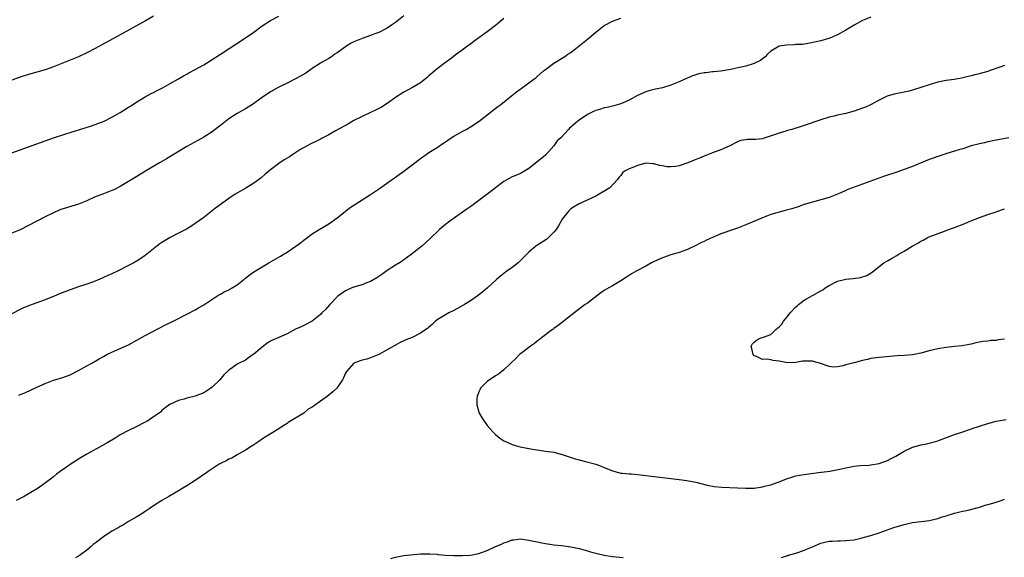
# Model space of a CAD drawing. Units: inches. Extents: x 2508000 to 2511000, y 1518000 to 1521000.
# Drawn here: x 2509969 to 2510205, y 1519206 to 1519335 of the extents above; entities that cross this region are included whole.
import ezdxf

# ---------------------------------------------------------------- set-up
doc = ezdxf.new("R2010")
doc.units = ezdxf.units.IN
doc.header["$MEASUREMENT"] = 0
doc.layers.add('LD25081518_10ft', color=133, linetype='Continuous')

msp = doc.modelspace()

# ---------------------------------------------------------------- linework, layer by layer
at = {"layer": 'LD25081518_10ft'}
for points, elevation in [([(2510061, 1519336.2), (2510059, 1519334.64), (2510058.04, 1519333.96), (2510057, 1519333.28), (2510056.52, 1519333), (2510055, 1519332.25), (2510053.8, 1519331.8), (2510053, 1519331.47), (2510051, 1519330.79), (2510049, 1519329.95), (2510048.37, 1519329.63), (2510047.3, 1519329), (2510047, 1519328.81), (2510045, 1519327.36), (2510044.46, 1519327), (2510043.62, 1519326.38), (2510043, 1519325.96), (2510041.23, 1519325), (2510041, 1519324.86), (2510039, 1519323.56), (2510037.5, 1519322.5), (2510036.24, 1519321.76), (2510035, 1519321.08), (2510033, 1519320.06), (2510030.85, 1519319), (2510029, 1519317.98), (2510027, 1519316.62), (2510024.71, 1519315), (2510023, 1519313.93), (2510021, 1519312.77), (2510019, 1519311.5), (2510017, 1519309.92), (2510016.5, 1519309.5), (2510015, 1519308.39), (2510013, 1519307.13), (2510011.63, 1519306.37), (2510009, 1519304.87), (2510004.06, 1519301.94), (2510002.41, 1519301), (2509999.05, 1519299), (2509996.56, 1519297.44), (2509995, 1519296.48), (2509993, 1519295.33), (2509991.46, 1519294.54), (2509991, 1519294.35), (2509988.57, 1519293.43), (2509987, 1519292.82), (2509985, 1519291.88), (2509983, 1519291.05), (2509981.4, 1519290.6), (2509979.87, 1519290.13), (2509979, 1519289.84), (2509978.39, 1519289.61), (2509977, 1519289.02), (2509975, 1519288.03), (2509971, 1519285.95), (2509969, 1519284.96), (2509967, 1519284.1)], 6910), ([(2510001, 1519336.13), (2509999.04, 1519335), (2509993, 1519331.66), (2509987, 1519328.38), (2509985, 1519327.33), (2509983, 1519326.39), (2509981, 1519325.59), (2509977, 1519324.03), (2509975, 1519323.31), (2509973, 1519322.7), (2509971, 1519322.12), (2509969, 1519321.49), (2509967, 1519320.83)], 6890), ([(2509967, 1519303.37), (2509973, 1519305.52), (2509977, 1519307), (2509979.93, 1519307.93), (2509981, 1519308.25), (2509984.62, 1519309.38), (2509986.14, 1519309.86), (2509987.62, 1519310.38), (2509989.14, 1519311), (2509991, 1519311.9), (2509992.98, 1519313.02), (2509995, 1519314.3), (2509995.42, 1519314.58), (2509997, 1519315.58), (2509999, 1519316.8), (2510000.43, 1519317.57), (2510001, 1519317.86), (2510001.73, 1519318.27), (2510003, 1519318.86), (2510003.25, 1519319), (2510005, 1519319.97), (2510007, 1519321.12), (2510008.17, 1519321.83), (2510009, 1519322.26), (2510009.47, 1519322.53), (2510011, 1519323.34), (2510013, 1519324.48), (2510015, 1519325.74), (2510017, 1519327.04), (2510023.07, 1519330.93), (2510025, 1519332.32), (2510027, 1519333.8), (2510029, 1519335.06), (2510031, 1519336.12)], 6900), ([(2510085, 1519335.6), (2510083, 1519333.92), (2510081, 1519332.4), (2510079, 1519330.92), (2510077.87, 1519330.13), (2510077, 1519329.46), (2510076.34, 1519329), (2510075, 1519328), (2510073.61, 1519327), (2510072.14, 1519325.86), (2510071, 1519325.06), (2510069, 1519323.54), (2510067, 1519321.82), (2510066.58, 1519321.42), (2510065, 1519320.19), (2510063.11, 1519319), (2510061, 1519317.88), (2510059, 1519316.62), (2510057, 1519315.17), (2510055.66, 1519314.34), (2510055, 1519313.98), (2510054.34, 1519313.66), (2510053, 1519313.02), (2510051, 1519312.1), (2510049, 1519311.1), (2510047.69, 1519310.31), (2510044.65, 1519308.65), (2510043, 1519307.73), (2510041.59, 1519307), (2510041.22, 1519306.78), (2510041, 1519306.69), (2510039.91, 1519306.09), (2510039, 1519305.7), (2510038.55, 1519305.45), (2510037.62, 1519305), (2510036.07, 1519304.07), (2510034.37, 1519303), (2510033.56, 1519302.44), (2510033, 1519302.12), (2510032.33, 1519301.67), (2510031, 1519300.81), (2510029, 1519299.31), (2510028.62, 1519299), (2510027.75, 1519298.25), (2510026.67, 1519297.33), (2510025, 1519296.07), (2510023.1, 1519294.9), (2510020.53, 1519293.47), (2510019, 1519292.46), (2510015.86, 1519290.14), (2510013, 1519287.91), (2510011, 1519286.44), (2510010.13, 1519285.87), (2510008.9, 1519285.1), (2510007, 1519284.12), (2510005, 1519283.11), (2510003, 1519281.89), (2510002.47, 1519281.53), (2510001.77, 1519281), (2509999, 1519278.8), (2509997, 1519277.45), (2509996.7, 1519277.3), (2509996.22, 1519277), (2509995, 1519276.34), (2509992.3, 1519275), (2509991, 1519274.39), (2509990.04, 1519273.96), (2509989, 1519273.46), (2509988.67, 1519273.33), (2509987, 1519272.6), (2509986.37, 1519272.37), (2509985, 1519271.89), (2509983, 1519271.27), (2509981, 1519270.57), (2509978.44, 1519269.56), (2509977.16, 1519269), (2509975, 1519268.14), (2509971.87, 1519267), (2509971.22, 1519266.78), (2509969.8, 1519266.2), (2509969, 1519265.82), (2509967, 1519264.8)], 6920), ([(2510173, 1519335.93), (2510171, 1519335.07), (2510169, 1519333.96), (2510167, 1519332.78), (2510165, 1519331.67), (2510163.12, 1519330.88), (2510161, 1519330.25), (2510158.37, 1519329.63), (2510157, 1519329.45), (2510156.62, 1519329.38), (2510155, 1519329.32), (2510154.71, 1519329.29), (2510152.78, 1519329.22), (2510151, 1519328.96), (2510149, 1519327.77), (2510148.16, 1519327), (2510147.62, 1519326.38), (2510147, 1519325.92), (2510146.49, 1519325.51), (2510145, 1519324.78), (2510143, 1519324.17), (2510141.9, 1519323.9), (2510139.36, 1519323.36), (2510137.02, 1519322.98), (2510135.23, 1519322.77), (2510135, 1519322.76), (2510133.42, 1519322.58), (2510133, 1519322.52), (2510131.71, 1519322.29), (2510131, 1519322.08), (2510130.19, 1519321.81), (2510129, 1519321.3), (2510128.34, 1519321), (2510127, 1519320.42), (2510125, 1519319.59), (2510123, 1519318.96), (2510121.37, 1519318.63), (2510119.76, 1519318.23), (2510119, 1519318), (2510117, 1519317.11), (2510115, 1519315.99), (2510113, 1519315.09), (2510111.37, 1519314.63), (2510111, 1519314.57), (2510109.76, 1519314.24), (2510109, 1519314.13), (2510108.18, 1519313.82), (2510107, 1519313.52), (2510106.67, 1519313.33), (2510105, 1519312.55), (2510103, 1519311.21), (2510102.73, 1519311), (2510101, 1519309.51), (2510100.71, 1519309.29), (2510100.48, 1519309), (2510098.61, 1519307), (2510097.75, 1519306.25), (2510097, 1519305.05), (2510095, 1519302.85), (2510094.11, 1519302.12), (2510093, 1519301.22), (2510092.86, 1519301.14), (2510091, 1519299.61), (2510089.36, 1519298.64), (2510089, 1519298.41), (2510088.01, 1519297.99), (2510087, 1519297.59), (2510085, 1519296.49), (2510083, 1519295.01), (2510081.87, 1519294.13), (2510079, 1519291.95), (2510077.7, 1519291), (2510077.31, 1519290.69), (2510076.14, 1519289.86), (2510072.05, 1519287), (2510071, 1519286.19), (2510069.58, 1519285), (2510067.26, 1519282.74), (2510065.31, 1519281), (2510062.79, 1519279), (2510061, 1519277.72), (2510060.59, 1519277.41), (2510059.98, 1519277), (2510059, 1519276.42), (2510057, 1519275.17), (2510055.75, 1519274.25), (2510054.55, 1519273.45), (2510053, 1519272.56), (2510052.28, 1519272.28), (2510051, 1519271.75), (2510049.24, 1519271.24), (2510048.53, 1519271), (2510047, 1519270.31), (2510045.17, 1519269), (2510045, 1519268.85), (2510043.28, 1519267), (2510042.2, 1519265.8), (2510041.34, 1519265), (2510041, 1519264.66), (2510039, 1519263.05), (2510037, 1519262.03), (2510036.34, 1519261.67), (2510035, 1519261.09), (2510033, 1519259.98), (2510031, 1519259.09), (2510029.51, 1519258.49), (2510029, 1519258.21), (2510028.24, 1519257.76), (2510027.31, 1519257), (2510027, 1519256.79), (2510025, 1519255.1), (2510024.86, 1519255), (2510023.75, 1519254.25), (2510023, 1519253.72), (2510021.5, 1519253), (2510021, 1519252.69), (2510019.87, 1519251.87), (2510019, 1519251.27), (2510017.85, 1519250.15), (2510016.84, 1519249), (2510015, 1519247.21), (2510014.75, 1519247), (2510013, 1519245.88), (2510011, 1519245.06), (2510009, 1519244.57), (2510008.34, 1519244.34), (2510007, 1519244.03), (2510005.18, 1519243.18), (2510005, 1519243.11), (2510003.75, 1519242.25), (2510003, 1519241.62), (2510002.69, 1519241.31), (2510002.31, 1519241), (2510001, 1519240.07), (2509999.35, 1519239), (2509999, 1519238.8), (2509998.63, 1519238.63), (2509997, 1519237.8), (2509996.49, 1519237.52), (2509995, 1519236.84), (2509993, 1519235.75), (2509991.74, 1519235), (2509990.05, 1519233.95), (2509988.78, 1519233.22), (2509985, 1519231.13), (2509983.66, 1519230.34), (2509981.49, 1519229), (2509979.87, 1519227.87), (2509978.56, 1519227), (2509977.68, 1519226.32), (2509977, 1519225.71), (2509976.61, 1519225.39), (2509973.32, 1519223), (2509970.61, 1519221.39), (2509969.93, 1519221), (2509968.06, 1519220.06)], 6940), ([(2509968.68, 1519245.32), (2509969, 1519245.47), (2509970.11, 1519245.89), (2509973, 1519247.2), (2509975, 1519248.12), (2509977, 1519248.88), (2509979, 1519249.45), (2509981, 1519250.17), (2509983, 1519251.18), (2509985, 1519252.31), (2509986.18, 1519253), (2509987.98, 1519254.02), (2509989, 1519254.58), (2509989.8, 1519255), (2509991, 1519255.58), (2509993, 1519256.45), (2509995, 1519257.39), (2509999, 1519259.59), (2510003.88, 1519262.12), (2510005.67, 1519263), (2510009.6, 1519265), (2510010.51, 1519265.49), (2510011, 1519265.78), (2510011.8, 1519266.2), (2510013.04, 1519266.96), (2510016.17, 1519269), (2510016.66, 1519269.34), (2510017, 1519269.47), (2510017.9, 1519270.1), (2510019, 1519270.56), (2510019.28, 1519270.72), (2510019.81, 1519271), (2510021, 1519271.77), (2510022.62, 1519273), (2510022.82, 1519273.18), (2510023, 1519273.32), (2510023.91, 1519274.09), (2510025, 1519274.85), (2510027, 1519276.08), (2510028.65, 1519277), (2510031.4, 1519278.6), (2510032.07, 1519279), (2510033, 1519279.59), (2510035.12, 1519281), (2510036.19, 1519281.81), (2510037, 1519282.45), (2510039, 1519283.95), (2510040.72, 1519285), (2510043, 1519286.36), (2510045, 1519287.82), (2510046.49, 1519289), (2510047.91, 1519290.09), (2510049, 1519290.86), (2510051, 1519292.14), (2510052.79, 1519293.21), (2510055.19, 1519294.81), (2510061, 1519299.01), (2510063, 1519300.5), (2510065, 1519302.02), (2510066.36, 1519303), (2510067, 1519303.44), (2510069, 1519304.69), (2510070.38, 1519305.62), (2510071, 1519306), (2510071.56, 1519306.44), (2510072.38, 1519307), (2510073, 1519307.4), (2510073.86, 1519307.86), (2510075, 1519308.52), (2510075.95, 1519309), (2510077, 1519309.58), (2510079.07, 1519310.93), (2510083.54, 1519314.46), (2510084.26, 1519315), (2510086.82, 1519317), (2510088.03, 1519317.97), (2510089.17, 1519318.83), (2510092.18, 1519321), (2510092.64, 1519321.36), (2510093, 1519321.66), (2510093.69, 1519322.31), (2510094.51, 1519323), (2510095, 1519323.39), (2510097, 1519324.83), (2510099.57, 1519326.43), (2510100.35, 1519327), (2510101, 1519327.42), (2510103, 1519329.01), (2510105, 1519330.64), (2510107, 1519332.34), (2510109, 1519333.88), (2510111, 1519334.96), (2510113, 1519335.63)], 6930), ([(2510205, 1519324.35), (2510203.93, 1519323.93), (2510201.38, 1519323), (2510201, 1519322.88), (2510199.51, 1519322.49), (2510199, 1519322.34), (2510197.91, 1519322.09), (2510197, 1519321.82), (2510196.31, 1519321.69), (2510195, 1519321.32), (2510194.72, 1519321.28), (2510192.94, 1519320.94), (2510191, 1519320.68), (2510189, 1519320.28), (2510187, 1519319.68), (2510185, 1519319.03), (2510183.44, 1519318.56), (2510183, 1519318.41), (2510182.19, 1519318.19), (2510181, 1519317.91), (2510179, 1519317.52), (2510178.6, 1519317.4), (2510177.12, 1519317), (2510176.93, 1519316.93), (2510175, 1519315.97), (2510173.05, 1519314.95), (2510171.67, 1519314.33), (2510171, 1519314.08), (2510169, 1519313.39), (2510167, 1519312.83), (2510165, 1519312.38), (2510164.17, 1519312.17), (2510163, 1519311.89), (2510161, 1519311.27), (2510157, 1519309.95), (2510156.3, 1519309.7), (2510154.05, 1519309), (2510153, 1519308.72), (2510152.58, 1519308.58), (2510151, 1519308.12), (2510149.59, 1519307.59), (2510147.19, 1519306.81), (2510147, 1519306.76), (2510145.41, 1519306.59), (2510145, 1519306.56), (2510143.43, 1519306.57), (2510143, 1519306.53), (2510141.7, 1519306.3), (2510141, 1519306.03), (2510139, 1519304.98), (2510137, 1519304.11), (2510135.61, 1519303.61), (2510135, 1519303.36), (2510133, 1519302.6), (2510131.87, 1519302.13), (2510131, 1519301.81), (2510129.1, 1519301), (2510127, 1519300.29), (2510126.14, 1519300.14), (2510125, 1519299.99), (2510124.02, 1519300.02), (2510123, 1519300.24), (2510122.31, 1519300.31), (2510121, 1519300.76), (2510120.74, 1519300.74), (2510119, 1519300.87), (2510118.81, 1519300.81), (2510117, 1519300.37), (2510115.88, 1519299.88), (2510115, 1519299.55), (2510113.92, 1519299), (2510113.45, 1519298.55), (2510113, 1519297.98), (2510112.54, 1519297.46), (2510112.23, 1519297), (2510110.36, 1519295), (2510107.04, 1519293), (2510103, 1519291.13), (2510101.64, 1519290.36), (2510101, 1519289.92), (2510100.54, 1519289.46), (2510099, 1519287.48), (2510098.12, 1519285.88), (2510097.52, 1519285), (2510097, 1519284.35), (2510095.62, 1519283), (2510095.28, 1519282.72), (2510092.86, 1519281.14), (2510092.68, 1519281), (2510091, 1519279.58), (2510090.41, 1519279), (2510089, 1519277.54), (2510088.39, 1519277), (2510087, 1519275.88), (2510085.73, 1519275), (2510085.31, 1519274.69), (2510085, 1519274.42), (2510084.18, 1519273.82), (2510083.23, 1519273), (2510081.02, 1519270.98), (2510079.94, 1519270.06), (2510078.57, 1519269), (2510077, 1519267.94), (2510075.55, 1519267), (2510075, 1519266.68), (2510073, 1519265.58), (2510071.78, 1519265), (2510071, 1519264.56), (2510069, 1519263.31), (2510068.62, 1519263), (2510067.78, 1519262.22), (2510067, 1519261.6), (2510066.69, 1519261.31), (2510066.26, 1519261), (2510065, 1519260.18), (2510063, 1519259.15), (2510061.47, 1519258.53), (2510061, 1519258.28), (2510060.11, 1519257.89), (2510059, 1519257.29), (2510057, 1519256.12), (2510055, 1519255.05), (2510053, 1519254.23), (2510052.09, 1519253.91), (2510051, 1519253.65), (2510050.5, 1519253.5), (2510049, 1519252.98), (2510047.27, 1519251), (2510047, 1519250.53), (2510046.55, 1519249.45), (2510046.28, 1519249), (2510044.94, 1519247), (2510043.94, 1519246.06), (2510042.59, 1519245), (2510041, 1519243.89), (2510039.83, 1519243), (2510039.32, 1519242.68), (2510039, 1519242.4), (2510038.09, 1519241.91), (2510037, 1519241), (2510033.28, 1519238.72), (2510033, 1519238.5), (2510032.07, 1519237.93), (2510031, 1519237.25), (2510027.36, 1519235), (2510025.97, 1519234.03), (2510025, 1519233.41), (2510024.76, 1519233.24), (2510024.35, 1519233), (2510023, 1519232.11), (2510021, 1519230.99), (2510019.78, 1519230.22), (2510019, 1519229.94), (2510018.43, 1519229.57), (2510017.2, 1519229), (2510016.73, 1519228.73), (2510015, 1519227.63), (2510014.04, 1519227), (2510013.46, 1519226.54), (2510013, 1519226.24), (2510012.27, 1519225.73), (2510011, 1519224.87), (2510009, 1519223.59), (2510008, 1519223), (2510007, 1519222.38), (2510004.61, 1519221), (2510003, 1519220.04), (2510001, 1519218.77), (2509999.97, 1519218.03), (2509999, 1519217.41), (2509998.76, 1519217.24), (2509998.38, 1519217), (2509997, 1519216.09), (2509995, 1519214.98), (2509993.78, 1519214.22), (2509993, 1519213.85), (2509992.48, 1519213.52), (2509991, 1519212.67), (2509989, 1519211.36), (2509987, 1519209.85), (2509986.53, 1519209.47), (2509986.02, 1519209), (2509985, 1519208.15), (2509983.48, 1519207), (2509983, 1519206.69), (2509982.28, 1519206.28)], 6950), ([(2510206.04, 1519307), (2510203.52, 1519306.48), (2510203, 1519306.39), (2510201.86, 1519306.14), (2510201, 1519306), (2510200.19, 1519305.81), (2510199, 1519305.57), (2510197, 1519305.02), (2510195, 1519304.37), (2510194.11, 1519304.11), (2510193, 1519303.75), (2510191.22, 1519303.22), (2510189, 1519302.49), (2510187.92, 1519302.08), (2510187, 1519301.76), (2510183, 1519300.14), (2510181, 1519299.38), (2510179, 1519298.68), (2510176.24, 1519297.76), (2510171, 1519295.9), (2510167.45, 1519294.55), (2510167, 1519294.33), (2510165.77, 1519293.77), (2510165, 1519293.45), (2510163, 1519292.67), (2510161, 1519292.08), (2510159, 1519291.58), (2510157.01, 1519291), (2510155.53, 1519290.47), (2510154.03, 1519289.97), (2510152.47, 1519289.53), (2510151, 1519289.17), (2510150.41, 1519289), (2510149, 1519288.56), (2510147, 1519287.8), (2510143, 1519286.15), (2510141, 1519285.36), (2510140.02, 1519285), (2510137, 1519283.93), (2510135, 1519283.08), (2510133.58, 1519282.42), (2510133, 1519282.12), (2510132.21, 1519281.79), (2510131, 1519281.16), (2510129, 1519280.23), (2510127, 1519279.47), (2510125, 1519278.9), (2510123, 1519278.23), (2510121, 1519277.32), (2510120.37, 1519277), (2510119, 1519276.24), (2510116.67, 1519275), (2510115.61, 1519274.39), (2510114.39, 1519273.61), (2510113, 1519272.69), (2510111, 1519271.51), (2510110.17, 1519271), (2510109, 1519270.34), (2510108.21, 1519269.79), (2510105, 1519267.36), (2510104.48, 1519267), (2510102.47, 1519265.53), (2510098.04, 1519261.96), (2510097, 1519261.27), (2510096.85, 1519261.15), (2510096.62, 1519261), (2510093.99, 1519259), (2510093.47, 1519258.53), (2510093, 1519258.25), (2510092.33, 1519257.67), (2510091.34, 1519257), (2510089.95, 1519255.95), (2510089, 1519255.21), (2510088.74, 1519255), (2510087.88, 1519254.12), (2510086.62, 1519253), (2510085, 1519251.39), (2510084.48, 1519251), (2510083.69, 1519250.31), (2510083, 1519249.93), (2510082.45, 1519249.55), (2510081.5, 1519249), (2510081, 1519248.59), (2510079.4, 1519247), (2510079.29, 1519246.71), (2510079, 1519246.09), (2510078.56, 1519245), (2510078.52, 1519244.52), (2510078.53, 1519243), (2510079.03, 1519241), (2510079.75, 1519239.75), (2510081, 1519238.02), (2510082.44, 1519236.44), (2510083, 1519235.86), (2510083.43, 1519235.43), (2510083.98, 1519235), (2510085, 1519234.35), (2510086.11, 1519233.89), (2510087, 1519233.45), (2510088.54, 1519233), (2510088.92, 1519232.92), (2510090.6, 1519232.6), (2510091, 1519232.54), (2510092.29, 1519232.29), (2510094.02, 1519232.02), (2510095, 1519231.89), (2510097, 1519231.6), (2510099, 1519231.11), (2510102.05, 1519230.05), (2510103, 1519229.8), (2510104.57, 1519229.43), (2510107, 1519228.75), (2510108.3, 1519228.3), (2510109, 1519227.98), (2510109.7, 1519227.7), (2510111, 1519227.13), (2510113, 1519226.6), (2510113.4, 1519226.6), (2510115, 1519226.43), (2510115.6, 1519226.4), (2510117, 1519226.28), (2510121, 1519225.78), (2510127, 1519225.11), (2510128.86, 1519224.86), (2510131, 1519224.44), (2510133.74, 1519223.74), (2510135.43, 1519223.43), (2510137.25, 1519223.25), (2510141, 1519223.05), (2510143, 1519222.98), (2510145, 1519223.04), (2510147, 1519223.32), (2510147.46, 1519223.46), (2510149, 1519223.82), (2510150.3, 1519224.3), (2510151, 1519224.52), (2510152.76, 1519225.24), (2510154.25, 1519225.75), (2510155, 1519225.93), (2510155.88, 1519226.12), (2510157, 1519226.3), (2510161, 1519226.82), (2510161.14, 1519226.86), (2510163.11, 1519227.11), (2510165.57, 1519227.57), (2510167, 1519227.9), (2510169, 1519228.28), (2510170.43, 1519228.43), (2510172.55, 1519228.55), (2510173, 1519228.56), (2510175, 1519228.91), (2510176.51, 1519229.49), (2510177, 1519229.66), (2510177.86, 1519230.14), (2510179, 1519230.71), (2510181, 1519231.89), (2510183, 1519232.84), (2510184.71, 1519233.29), (2510185, 1519233.38), (2510186.38, 1519233.62), (2510187, 1519233.75), (2510187.94, 1519234.06), (2510189, 1519234.33), (2510189.46, 1519234.54), (2510191.15, 1519235.15), (2510193, 1519235.87), (2510195, 1519236.53), (2510196.87, 1519237.13), (2510197.29, 1519237.29), (2510199, 1519237.88), (2510201, 1519238.53), (2510203, 1519239.02), (2510205.42, 1519239.42)], 6960), ([(2510205, 1519258.68), (2510203.47, 1519258.53), (2510203, 1519258.39), (2510201.63, 1519258.37), (2510201, 1519258.23), (2510199.84, 1519258.16), (2510199, 1519257.97), (2510198.16, 1519257.84), (2510197, 1519257.55), (2510196.55, 1519257.45), (2510194.86, 1519257.14), (2510193, 1519256.93), (2510191, 1519256.74), (2510189, 1519256.43), (2510187, 1519255.94), (2510185, 1519255.37), (2510183, 1519254.97), (2510181, 1519254.83), (2510179.26, 1519254.74), (2510175, 1519254.36), (2510174.27, 1519254.27), (2510173, 1519254.09), (2510172.14, 1519253.86), (2510171, 1519253.61), (2510169, 1519253.07), (2510167, 1519252.58), (2510166.34, 1519252.34), (2510165, 1519252.1), (2510164.03, 1519252.03), (2510163, 1519252.13), (2510160.89, 1519252.89), (2510159, 1519253.45), (2510157, 1519253.47), (2510156.59, 1519253.41), (2510155, 1519253.12), (2510153, 1519253.03), (2510151, 1519253.42), (2510149.58, 1519253.58), (2510149, 1519253.74), (2510148.11, 1519253.89), (2510147, 1519253.86), (2510145.37, 1519254.63), (2510145, 1519254.74), (2510144.77, 1519255), (2510144.45, 1519256.45), (2510144.3, 1519257), (2510144.49, 1519257.51), (2510145, 1519258.03), (2510145.52, 1519258.48), (2510146.6, 1519259), (2510147, 1519259.09), (2510149, 1519259.84), (2510150.2, 1519261), (2510151, 1519261.69), (2510151.66, 1519262.34), (2510152.02, 1519263), (2510153, 1519264.18), (2510153.65, 1519265), (2510155, 1519266.46), (2510155.29, 1519266.71), (2510155.6, 1519267), (2510157, 1519268.05), (2510159, 1519269.21), (2510161, 1519270.3), (2510161.43, 1519270.57), (2510162.02, 1519271), (2510163, 1519271.6), (2510165, 1519272.65), (2510167, 1519273.1), (2510168.77, 1519273.23), (2510170.5, 1519273.5), (2510172.01, 1519273.99), (2510173.26, 1519274.74), (2510175, 1519276.17), (2510176.13, 1519277), (2510177, 1519277.53), (2510177.95, 1519278.05), (2510179.2, 1519278.8), (2510179.49, 1519279), (2510181, 1519279.82), (2510182.87, 1519281), (2510184.25, 1519281.75), (2510185, 1519282.19), (2510185.53, 1519282.47), (2510186.49, 1519283), (2510187, 1519283.22), (2510190.6, 1519284.6), (2510191.58, 1519285), (2510193, 1519285.5), (2510195.54, 1519286.46), (2510196.81, 1519287), (2510199, 1519287.87), (2510201, 1519288.61), (2510203, 1519289.27), (2510204.29, 1519289.71), (2510205, 1519289.99)], 6970), ([(2510151.59, 1519206.41), (2510153, 1519206.83), (2510153.12, 1519206.88), (2510153.47, 1519207), (2510155, 1519207.44), (2510155.68, 1519207.68), (2510157, 1519208.11), (2510158.96, 1519208.96), (2510160.46, 1519209.54), (2510161, 1519209.82), (2510161.98, 1519210.02), (2510163, 1519210.3), (2510163.69, 1519210.31), (2510165, 1519210.41), (2510165.6, 1519210.4), (2510167, 1519210.43), (2510169, 1519210.64), (2510170.57, 1519211), (2510171.14, 1519211.14), (2510173, 1519211.68), (2510175, 1519212.33), (2510178.45, 1519213.55), (2510181, 1519214.3), (2510183, 1519214.76), (2510185.05, 1519215.05), (2510187, 1519215.28), (2510189, 1519215.71), (2510190.09, 1519216.09), (2510191, 1519216.37), (2510193, 1519217.03), (2510194.63, 1519217.37), (2510195, 1519217.48), (2510196.29, 1519217.71), (2510199, 1519218.47), (2510200.65, 1519219), (2510201.12, 1519219.12), (2510203, 1519219.65), (2510203.97, 1519219.97), (2510205, 1519220.37)], 6950), ([(2510057.89, 1519206.11), (2510059, 1519206.46), (2510059.42, 1519206.58), (2510061, 1519206.85), (2510065, 1519207.24), (2510065.23, 1519207.23), (2510067, 1519207.28), (2510067.24, 1519207.24), (2510069, 1519207.15), (2510069.13, 1519207.13), (2510070.98, 1519206.98), (2510073, 1519206.85), (2510073.14, 1519206.86), (2510075, 1519206.83), (2510077, 1519206.95), (2510079, 1519207.34), (2510079.58, 1519207.58), (2510081, 1519208.06), (2510083, 1519209.03), (2510084.4, 1519209.6), (2510085, 1519209.9), (2510085.86, 1519210.14), (2510087, 1519210.59), (2510087.38, 1519210.62), (2510089, 1519210.82), (2510091, 1519210.56), (2510093, 1519210.11), (2510094.09, 1519209.91), (2510095, 1519209.71), (2510096.49, 1519209.51), (2510097, 1519209.41), (2510098.77, 1519209.23), (2510101, 1519208.97), (2510102.63, 1519208.63), (2510103, 1519208.57), (2510104.19, 1519208.19), (2510105, 1519208), (2510105.74, 1519207.74), (2510107.33, 1519207.32), (2510109, 1519206.94), (2510111, 1519206.61), (2510113.61, 1519206.39)], 6950)]:
    msp.add_lwpolyline(points, dxfattribs=dict(at, elevation=elevation))

doc.saveas('drawing.dxf')
